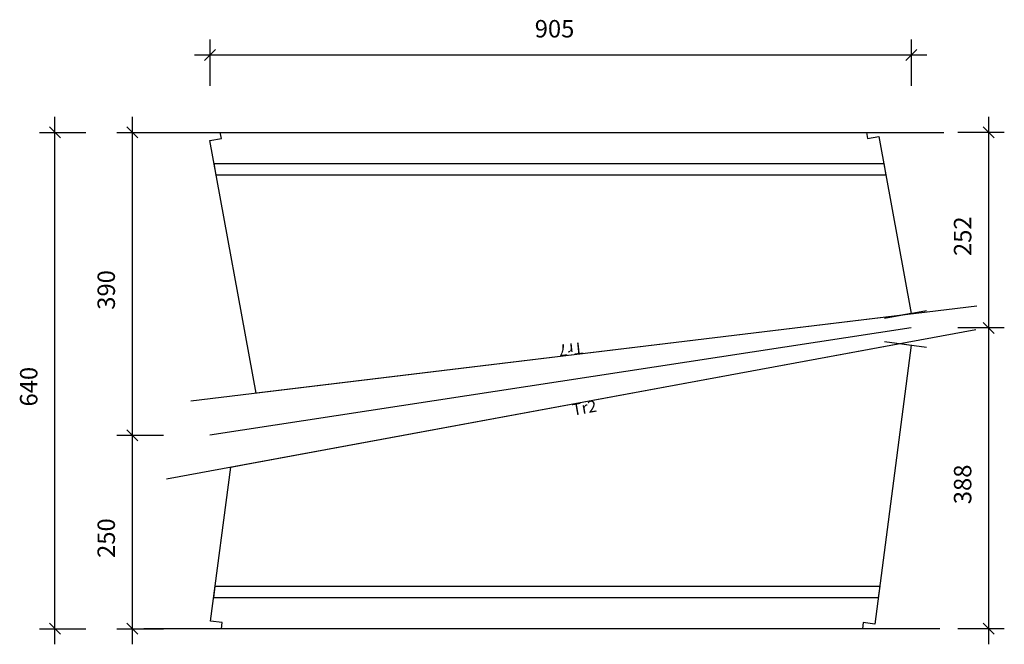
# Model space of a CAD drawing. Units: millimetres. Extents: x -1150 to 120, y -20 to 785.
import ezdxf
from ezdxf.enums import TextEntityAlignment as Align

# ---------------------------------------------------------------- set-up
doc = ezdxf.new("R2010")
doc.units = ezdxf.units.MM
for name, color, linetype in [('CONTOUR', 7, 'CONTINUOUS'), ('CUT_RISER', 7, 'CONTINUOUS'), ('CUT_SPLIT', 7, 'CONTINUOUS'), ('DIMLINES', 7, 'CONTINUOUS'), ('DIMLINESTEXT', 7, 'CONTINUOUS'), ('EXTRATREADBACKPROFILELINES', 7, 'CONTINUOUS'), ('EXTRATREADBACKPROFILELINESTEXT', 7, 'CONTINUOUS'), ('EXTRATREADFRONTPROFILELINES', 7, 'CONTINUOUS')]:
    doc.layers.add(name, color=color, linetype=linetype)

msp = doc.modelspace()

# ---------------------------------------------------------------- linework, layer by layer
at = {"layer": 'CONTOUR', "color": 0, "linetype": '0'}
for points in [[(-830.368, 305.476), (-845.287, 303.677), (-904.877, 629.431), (-890.122, 632.131), (-891.561, 640), (-57.955, 640), (-56.515, 632.131), (-41.76, 634.83), (0, 406.544), (-14.755, 403.844), (-830.368, 305.476)], [(-14.873, 367.666), (0, 365.715), (-47.184, 5.981), (-62.056, 7.932), (-63.097, 0), (-890.12, 0), (-889.08, 7.932), (-903.952, 9.883), (-877.889, 208.593), (-862.386, 211.451), (-14.873, 367.666)]]:
    msp.add_lwpolyline(points, dxfattribs=at)
at = {"layer": 'CUT_RISER', "color": 1, "linetype": '1'}
for points in [[(-899.493, 600), (-467.441, 600), (-35.389, 600), (-32.645, 585), (-896.749, 585), (-899.493, 600)], [(-42.722, 40), (-471.362, 40), (-900.002, 40), (-898.035, 55), (-40.754, 55), (-42.722, 40)]]:
    msp.add_lwpolyline(points, dxfattribs=at)
at = {"layer": 'CUT_SPLIT', "color": 1}
msp.add_line((0, 388.023), (-904.877, 249.509), dxfattribs=at)
at = {"layer": 'DIMLINES', "color": 0}
for p, q in [((-904.877, 760), (-904.877, 700)), ((0, 760), (0, 700)), ((-924.877, 740), (20, 740)), ((-897.806, 747.071), (-911.948, 732.929)), ((7.071, 747.071), (-7.071, 732.929)), ((-1104.877, -20), (-1104.877, 660)), ((-1004.877, -20), (-1004.877, 660)), ((100, -20), (100, 660)), ((-1124.877, 640), (-1064.877, 640)), ((-1111.948, 647.071), (-1097.806, 632.929)), ((-1024.877, 640), (-964.877, 640)), ((-1011.948, 647.071), (-997.806, 632.929)), ((120, 640), (60, 640)), ((92.929, 647.071), (107.071, 632.929)), ((92.929, 395.094), (107.071, 380.952)), ((120, 388.023), (60, 388.023)), ((-1011.948, 256.58), (-997.806, 242.438)), ((-1024.877, 249.509), (-964.877, 249.509)), ((-1124.877, 0), (-1064.877, 0)), ((-1111.948, 7.071), (-1097.806, -7.071)), ((-1024.877, 0), (-964.877, 0)), ((-1011.948, 7.071), (-997.806, -7.071)), ((120, 0), (60, 0)), ((92.929, 7.071), (107.071, -7.071))]:
    msp.add_line(p, q, dxfattribs=at)
at = {"layer": 'EXTRATREADBACKPROFILELINES', "color": 2}
for p, q in [((84.525, 415.818), (-929.648, 293.503)), ((19.674, 410.142), (-34.429, 400.246)), ((-960.729, 193.324), (83.471, 385.793)), ((-34.703, 370.267), (19.83, 363.114))]:
    msp.add_line(p, q, dxfattribs=at)
at = {"layer": 'EXTRATREADFRONTPROFILELINES', "color": 2}
for p, q in [((-991.561, 640), (42.045, 640)), ((36.903, 0), (-990.12, 0))]:
    msp.add_line(p, q, dxfattribs=at)

# ---------------------------------------------------------------- texts
at = {"layer": 'DIMLINESTEXT'}
msp.add_text('905', height=22.5, dxfattribs=at).set_placement((-485.812, 785), align=Align.TOP_LEFT)
for s, p in [('252', (55, 480.638)), ('390', (-1049.877, 411.381)), ('640', (-1149.877, 286.627)), ('388', (55, 160.638)), ('250', (-1049.877, 91.381))]:
    msp.add_text(s, height=22.5, rotation=90, dxfattribs=at).set_placement(p, align=Align.TOP_LEFT)
at = {"layer": 'EXTRATREADBACKPROFILELINESTEXT'}
for s, rotation, p in [('Tr7', 186, (-422.561, 354.66)), ('Tr2', 370, (-438.629, 289.558))]:
    msp.add_text(s, height=15, rotation=rotation, dxfattribs=at).set_placement(p, align=Align.TOP_LEFT)

doc.saveas('drawing.dxf')
